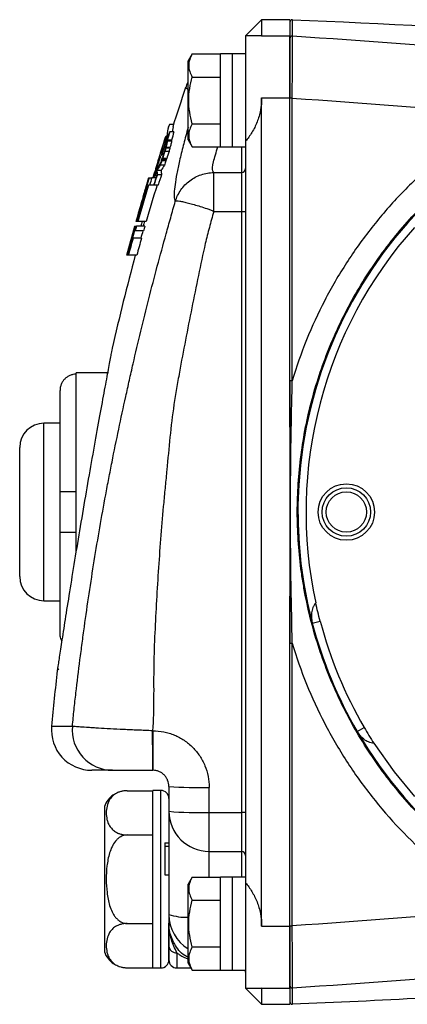
# Model space of a CAD drawing. Units: inches. Extents: x -12.2 to 39.4, y -8.8 to 21.7.
# Drawn here: x -12.2 to -10.3, y 3.1 to 8 of the extents above; entities that cross this region are included whole.
import ezdxf

# ---------------------------------------------------------------- set-up
doc = ezdxf.new("R2010")
doc.units = ezdxf.units.IN
doc.header["$MEASUREMENT"] = 0

msp = doc.modelspace()

# ---------------------------------------------------------------- linework, layer by layer
at = {"color": 7, "linetype": 'Continuous', "lineweight": 25}
for p, q in [((-11.0407, 7.953), (-11.1195, 7.8743)), ((-10.9029, 7.953), (-11.0407, 7.953)), ((-11.0407, 7.953), (-11.0407, 7.8735)), ((-10.9029, 7.953), (-10.9029, 7.8735)), ((-11.0428, 7.8743), (-11.1195, 7.8743)), ((-11.1195, 7.8743), (-11.1195, 7.3599)), ((-11.0428, 7.873), (-11.0407, 7.8735)), ((-11.0407, 7.8735), (-10.9029, 7.8735)), ((-10.9029, 7.5717), (-10.9029, 7.8735)), ((-11.3791, 7.7866), (-11.399, 7.7522)), ((-11.3791, 7.7866), (-11.2415, 7.7866)), ((-11.1825, 7.7867), (-11.2415, 7.7867)), ((-11.2415, 7.332), (-11.2415, 7.7867)), ((-11.1825, 7.332), (-11.1825, 7.7867)), ((-11.1195, 7.7857), (-11.1825, 7.7857)), ((-11.399, 7.3664), (-11.399, 7.7522)), ((-11.3791, 7.673), (-11.2415, 7.673)), ((-11.399, 7.6116), (-11.4121, 7.6217)), ((-11.0407, 3.5312), (-11.0407, 7.5717)), ((-11.0407, 7.5717), (-10.9029, 7.5717)), ((-10.9029, 5.9646), (-10.9029, 7.5717)), ((-10.8911, 6.1919), (-10.8911, 7.5702)), ((-11.3791, 7.4457), (-11.2415, 7.4457)), ((-11.4711, 7.4412), (-11.4913, 7.4412)), ((-11.4689, 7.4059), (-11.4895, 7.4059)), ((-11.4729, 7.4296), (-11.4775, 7.4059)), ((-11.5273, 7.2937), (-11.506, 7.3649)), ((-11.5146, 7.3493), (-11.515, 7.3493)), ((-11.5113, 7.3779), (-11.5117, 7.3779)), ((-11.5063, 7.3735), (-11.5032, 7.3888)), ((-11.5051, 7.3574), (-11.5055, 7.3574)), ((-11.5051, 7.3574), (-11.4995, 7.3737)), ((-11.4991, 7.3778), (-11.5026, 7.3778)), ((-11.4809, 7.3653), (-11.5015, 7.3653)), ((-11.4801, 7.3599), (-11.5008, 7.3599)), ((-11.4937, 7.3936), (-11.4978, 7.3936)), ((-11.399, 7.3664), (-11.3791, 7.332)), ((-11.1195, 7.3599), (-11.1195, 3.743)), ((-11.4929, 7.3098), (-11.5135, 7.3098)), ((-11.4884, 7.3257), (-11.509, 7.3257)), ((-11.4881, 7.3296), (-11.5088, 7.3296)), ((-11.3791, 7.332), (-11.2415, 7.332)), ((-11.2415, 7.332), (-11.1825, 7.332)), ((-11.1825, 7.3329), (-11.1195, 7.3329)), ((-11.1391, 7.3329), (-11.1391, 7.2071)), ((-11.5364, 7.2812), (-11.5368, 7.2812)), ((-11.5347, 7.2877), (-11.5351, 7.2877)), ((-11.5285, 7.2907), (-11.5289, 7.2907)), ((-11.5079, 7.2648), (-11.5285, 7.2648)), ((-11.5273, 7.2937), (-11.5277, 7.2937)), ((-11.5068, 7.2699), (-11.5274, 7.2699)), ((-11.504, 7.2759), (-11.5246, 7.2759)), ((-11.5581, 7.2256), (-11.5585, 7.2256)), ((-11.5316, 7.2176), (-11.5522, 7.2176)), ((-11.5148, 7.2435), (-11.5354, 7.2435)), ((-11.2744, 7.2071), (-11.1391, 7.2071)), ((-11.1391, 7.2071), (-11.1391, 7.0171)), ((-11.5895, 7.1817), (-11.59, 7.1817)), ((-11.5895, 7.1817), (-11.5769, 7.1817)), ((-11.5556, 7.1817), (-11.5769, 7.1817)), ((-11.5662, 7.1997), (-11.5715, 7.1817)), ((-11.5658, 7.1997), (-11.5662, 7.1997)), ((-11.5537, 7.1913), (-11.5649, 7.1913)), ((-11.5292, 7.1967), (-11.5498, 7.1967)), ((-11.6024, 7.1466), (-11.602, 7.1466)), ((-11.5976, 7.1466), (-11.6001, 7.1466)), ((-11.5876, 7.1466), (-11.5923, 7.1466)), ((-11.5465, 7.1466), (-11.5876, 7.1466)), ((-11.546, 7.1466), (-11.5666, 7.1466)), ((-11.6193, 7.0873), (-11.6197, 7.0873)), ((-11.6295, 7.0523), (-11.6299, 7.0523)), ((-11.2744, 7.0171), (-11.1391, 7.0171)), ((-11.1391, 7.0171), (-11.1391, 4.0858)), ((-11.653, 6.9693), (-11.6533, 6.9693)), ((-11.6514, 6.9693), (-11.653, 6.9693)), ((-11.6496, 6.9693), (-11.6514, 6.9693)), ((-11.6447, 6.9693), (-11.6496, 6.9693)), ((-11.6038, 6.9693), (-11.6447, 6.9693)), ((-11.665, 6.9225), (-11.6644, 6.9225)), ((-11.6581, 6.9225), (-11.6614, 6.9225)), ((-11.6592, 6.9459), (-11.6593, 6.9459)), ((-11.6592, 6.9459), (-11.6566, 6.9459)), ((-11.6173, 6.9225), (-11.6581, 6.9225)), ((-11.6563, 6.9459), (-11.6566, 6.9459)), ((-11.6563, 6.9459), (-11.6514, 6.9459)), ((-11.6106, 6.9459), (-11.6514, 6.9459)), ((-11.6744, 6.8866), (-11.675, 6.8866)), ((-11.6715, 6.8866), (-11.6682, 6.8866)), ((-11.6274, 6.8866), (-11.6682, 6.8866)), ((-11.6892, 6.8278), (-11.6865, 6.8278)), ((-11.6798, 6.8632), (-11.6814, 6.8632)), ((-11.6794, 6.8632), (-11.6798, 6.8632)), ((-11.6767, 6.8632), (-11.6794, 6.8632)), ((-11.6981, 6.8044), (-11.6983, 6.8044)), ((-11.698, 6.8044), (-11.6981, 6.8044)), ((-11.6974, 6.8044), (-11.698, 6.8044)), ((-11.6955, 6.8044), (-11.6974, 6.8044)), ((-11.6911, 6.8044), (-11.6955, 6.8044)), ((-11.6503, 6.8044), (-11.6911, 6.8044)), ((-11.7888, 6.2306), (-11.9462, 6.2306)), ((-11.9462, 6.2234), (-11.9462, 6.2306)), ((-11.9462, 5.6499), (-11.9462, 6.2234)), ((-12.025, 5.6499), (-12.025, 6.1437)), ((-12.025, 5.9845), (-12.1037, 5.9845)), ((-12.1037, 5.5514), (-12.1037, 5.9845)), ((-12.2218, 5.5514), (-12.2218, 5.8664)), ((-12.025, 5.453), (-12.025, 5.6499)), ((-11.9462, 5.453), (-11.9462, 5.6499)), ((-12.2218, 5.2365), (-12.2218, 5.5514)), ((-12.1037, 5.1184), (-12.1037, 5.5514)), ((-12.025, 4.9592), (-12.025, 5.453)), ((-11.9462, 5.3607), (-11.9462, 5.453)), ((-10.9029, 3.5312), (-10.9029, 5.141)), ((-12.1037, 5.1184), (-12.025, 5.1184)), ((-10.8911, 4.911), (-10.8954, 5.1147)), ((-10.7934, 5.0097), (-10.7553, 5.0197)), ((-10.8911, 3.5327), (-10.8911, 4.911)), ((-12.0313, 4.7842), (-12.0386, 4.7779)), ((-12.0661, 4.5064), (-11.9644, 4.5064)), ((-11.5722, 4.4844), (-11.5728, 4.4844)), ((-11.5722, 4.4844), (-11.5722, 4.2916)), ((-10.5743, 4.4809), (-10.5403, 4.5007)), ((-11.7694, 4.2916), (-11.8701, 4.2916)), ((-11.6975, 4.192), (-11.5722, 4.192)), ((-11.5328, 4.1932), (-11.5722, 4.1932)), ((-11.5722, 3.7601), (-11.5722, 4.1932)), ((-11.5328, 3.7601), (-11.5328, 4.1932)), ((-11.4935, 4.2129), (-11.4935, 4.0915)), ((-11.2966, 4.0858), (-11.2966, 4.2077)), ((-11.8084, 4.1144), (-11.8084, 3.4058)), ((-11.4935, 4.0915), (-11.4935, 3.588)), ((-11.2966, 4.0858), (-11.1391, 4.0858)), ((-11.2966, 3.8958), (-11.2966, 4.0858)), ((-11.1391, 4.0858), (-11.1391, 3.8958)), ((-11.6975, 3.976), (-11.5722, 3.976)), ((-11.5132, 3.9375), (-11.5132, 3.9207)), ((-11.5132, 3.9375), (-11.4935, 3.9375)), ((-11.5132, 3.9207), (-11.5132, 3.7815)), ((-11.5132, 3.9207), (-11.4935, 3.9207)), ((-11.2966, 3.8958), (-11.1391, 3.8958)), ((-11.2966, 3.7709), (-11.2966, 3.8958)), ((-11.1391, 3.8958), (-11.1391, 3.7699)), ((-11.5722, 3.327), (-11.5722, 3.7601)), ((-11.5328, 3.327), (-11.5328, 3.7601)), ((-11.5132, 3.7815), (-11.4935, 3.7815)), ((-11.3791, 3.7709), (-11.399, 3.7365)), ((-11.3791, 3.7709), (-11.2415, 3.7709)), ((-11.1825, 3.7709), (-11.2415, 3.7709)), ((-11.2415, 3.3162), (-11.2415, 3.7709)), ((-11.1825, 3.3162), (-11.1825, 3.7709)), ((-11.1195, 3.7699), (-11.1825, 3.7699)), ((-11.399, 3.3507), (-11.399, 3.7365)), ((-11.1195, 3.743), (-11.1195, 3.2286)), ((-11.3791, 3.6572), (-11.2415, 3.6572)), ((-11.4935, 3.588), (-11.4935, 3.5465)), ((-11.6975, 3.5442), (-11.5722, 3.5442)), ((-11.4935, 3.5428), (-11.4935, 3.3664)), ((-11.0407, 3.5312), (-10.9029, 3.5312)), ((-10.9029, 3.2294), (-10.9029, 3.5312)), ((-11.4935, 3.3664), (-11.4935, 3.4339)), ((-11.3791, 3.4299), (-11.2415, 3.4299)), ((-11.4541, 3.4013), (-11.4541, 3.327)), ((-11.6975, 3.3282), (-11.5722, 3.3282)), ((-11.5722, 3.327), (-11.5328, 3.327)), ((-11.4541, 3.327), (-11.3853, 3.327)), ((-11.399, 3.3507), (-11.3791, 3.3163)), ((-11.3791, 3.3163), (-11.2415, 3.3163)), ((-11.2415, 3.3162), (-11.1825, 3.3162)), ((-11.1825, 3.3172), (-11.1195, 3.3172)), ((-11.1195, 3.2286), (-11.0437, 3.2286)), ((-11.1195, 3.2286), (-11.0407, 3.1499)), ((-11.0407, 3.2294), (-11.0437, 3.2308)), ((-11.0407, 3.2294), (-10.9029, 3.2294)), ((-11.0407, 3.2294), (-11.0407, 3.1499)), ((-10.9029, 3.2294), (-10.9029, 3.1499)), ((-11.0407, 3.1499), (-10.9029, 3.1499))]:
    msp.add_line(p, q, dxfattribs=at)
at = {"color": 7, "linetype": 'Continuous', "lineweight": 25, "flags": 128}
msp.add_lwpolyline([(-10.4927, 4.423), (-10.3946, 4.2832), (-10.2951, 4.1629)], dxfattribs=at)
at = {"color": 7, "linetype": 'Continuous', "lineweight": 25}
for radius in [0.1378, 0.1181, 0.0984]:
    msp.add_circle((-10.6273, 5.5514), radius, dxfattribs=at)
for centre, radius, start, end in [((-10.8911, 7.9408), 0.0118, 87.8079, 180), ((-10.8911, 7.8609), 0.0118, 86.1267, 179.9196), ((-8.7376, 5.5514), 2.126, 30.2364, 194.7636), ((1.6562, 3.2521), 13.7795, 161.51173, 162.3492), ((-10.8941, 7.4945), 0.0758, 87.7705, 96.716), ((1.6562, 3.2521), 13.7992, 162.37518, 162.42486), ((1.6562, 3.2521), 13.7988, 162.57199, 163.41292), ((-11.1391, 7.2267), 0.0196, 269.8285, 359.8275), ((1.6562, 3.2521), 13.8189, 163.47927, 164.29245), ((-11.1342, 7.1899), 0.1729, 268.3701, 274.9004), ((1.6562, 3.2521), 13.7795, 164.34989, 164.4509), ((-8.7376, 5.5514), 2.0866, 138.2831, 192.2627), ((1.6562, 3.2521), 13.8189, 164.7083, 164.92385), ((1.6562, 3.2521), 13.7795, 165.06066, 167.00572), ((-10.8941, 5.9542), 0.2377, 89.2884, 92.1356), ((-8.7376, 5.5514), 2.126, 210.2364, 14.7636), ((-12.1037, 5.8664), 0.1181, 90, 180), ((-12.1037, 5.2365), 0.1181, 180, 270), ((-8.7376, 5.5514), 2.126, 194.7636, 210.2364), ((-8.7376, 5.5514), 2.0866, 194.7636, 210.2364), ((-10.8941, 5.1487), 0.2377, 267.8644, 270.7116), ((1.6562, 3.2521), 13.7795, 173.64237, 174.77739), ((-11.8701, 4.4885), 0.1969, 174.7774, 270), ((-11.7688, 4.4881), 0.1964, 174.6488, 269.833), ((-11.5328, 4.1538), 0.0394, 0, 90), ((-11.3458, 6.0918), 1.8847, 265.5061, 271.4952), ((-11.6975, 4.0739), 0.1181, 124.1594, 159.9129), ((-11.3458, 5.8139), 1.7288, 265.0996, 271.6299), ((-11.2972, 4.092), 0.1963, 180.1725, 270.1715), ((-11.1342, 3.913), 0.1729, 85.0996, 91.6299), ((-11.1391, 3.8762), 0.0196, 0.1725, 90.1715), ((-11.4076, 3.8505), 0.2761, 251.8754, 271.7817), ((-11.2969, 3.5881), 0.1965, 180.0179, 238.7205), ((-10.8941, 3.6084), 0.0758, 263.284, 272.2295), ((-11.4572, 3.4376), 0.0365, 185.8573, 274.8508), ((-11.6975, 3.4463), 0.1181, 200.0871, 236.8118), ((-11.5328, 3.3664), 0.0394, 270, 0), ((-11.4541, 3.3664), 0.0394, 180, 270), ((-11.6975, 3.4463), 0.1181, 250.4237, 270), ((-11.1391, 3.3074), 0.0197, 0, 30), ((-10.8911, 3.242), 0.0118, 180.0804, 273.8733), ((-10.8911, 3.1621), 0.0118, 180, 272.1921)]:
    msp.add_arc(centre, radius, start, end, dxfattribs=at)
for points, knots in [([(-10.8903, 7.8727), (-10.8904, 7.8993), (-10.8905, 7.9193), (-10.8906, 7.9459), (-10.8907, 7.9526), (-10.8907, 7.9526)], [0, 0, 0, 0, 0.5, 0.5, 1, 1, 1, 1]), ([(-10.8907, 7.9526), (-10.0008, 7.9185), (-9.1134, 7.8543), (-7.7859, 7.713), (-7.3439, 7.6583), (-6.4623, 7.5341), (-6.0227, 7.4645), (-5.5842, 7.3875)], [0, 0, 0, 0, 0.5, 0.5, 0.75, 0.75, 1, 1, 1, 1]), ([(-10.9029, 7.8609), (-10.9029, 7.8596), (-10.9029, 7.8565), (-10.9029, 7.8472), (-10.9029, 7.8409), (-10.9029, 7.8253), (-10.9029, 7.8158), (-10.9029, 7.7943), (-10.9029, 7.7823), (-10.9029, 7.7624), (-10.9029, 7.7554), (-10.9029, 7.7409), (-10.9029, 7.7335), (-10.9029, 7.7105), (-10.9029, 7.6943), (-10.9029, 7.6687), (-10.9029, 7.6599), (-10.9029, 7.6424), (-10.9029, 7.6335), (-10.9029, 7.6066), (-10.9029, 7.5883), (-10.9029, 7.5697)], [0, 0, 0, 0, 0.125, 0.125, 0.25, 0.25, 0.375, 0.375, 0.5, 0.5, 0.5625, 0.5625, 0.625, 0.625, 0.75, 0.75, 0.8125, 0.8125, 0.875, 0.875, 1, 1, 1, 1]), ([(-10.8911, 7.5702), (-10.8911, 7.5895), (-10.891, 7.6085), (-10.8909, 7.6364), (-10.8909, 7.6456), (-10.8909, 7.6639), (-10.8909, 7.673), (-10.8908, 7.6996), (-10.8907, 7.7164), (-10.8907, 7.7403), (-10.8907, 7.748), (-10.8906, 7.763), (-10.8906, 7.7703), (-10.8906, 7.791), (-10.8905, 7.8035), (-10.8905, 7.8258), (-10.8904, 7.8356), (-10.8904, 7.8519), (-10.8904, 7.8584), (-10.8903, 7.8681), (-10.8903, 7.8713), (-10.8903, 7.8727)], [0, 0, 0, 0, 0.125, 0.125, 0.1875, 0.1875, 0.25, 0.25, 0.375, 0.375, 0.4375, 0.4375, 0.5, 0.5, 0.625, 0.625, 0.75, 0.75, 0.875, 0.875, 1, 1, 1, 1]), ([(-11.3791, 7.7866), (-11.3898, 7.7681), (-11.3967, 7.7492), (-11.3967, 7.7251), (-11.3963, 7.7202), (-11.3947, 7.7106), (-11.3935, 7.7058), (-11.3889, 7.6916), (-11.3845, 7.6823), (-11.3791, 7.673)], [0, 0, 0, 0, 0.5, 0.5, 0.625, 0.625, 0.75, 0.75, 1, 1, 1, 1]), ([(-11.399, 7.6511), (-11.3998, 7.6499), (-11.406, 7.641), (-11.4087, 7.6305), (-11.411, 7.6213)], [0, 0, 0, 0, 0.1378073, 1, 1, 1, 1]), ([(-11.3791, 7.4457), (-11.3845, 7.4642), (-11.3889, 7.4831), (-11.3951, 7.521), (-11.3967, 7.5401), (-11.3967, 7.5786), (-11.395, 7.5981), (-11.3889, 7.636), (-11.3844, 7.6546), (-11.3791, 7.673)], [0, 0, 0, 0, 0.25, 0.25, 0.5, 0.5, 0.75, 0.75, 1, 1, 1, 1]), ([(-11.0407, 7.5717), (-11.0407, 7.5511), (-11.0427, 7.5309), (-11.0484, 7.5013), (-11.0508, 7.4915), (-11.0564, 7.4723), (-11.0595, 7.4631), (-11.0666, 7.4451), (-11.0704, 7.4364), (-11.0788, 7.4194), (-11.0834, 7.4112), (-11.0977, 7.3876), (-11.1081, 7.3732), (-11.1195, 7.3599)], [0, 0, 0, 0, 0.25, 0.25, 0.375, 0.375, 0.5, 0.5, 0.625, 0.625, 0.75, 0.75, 1, 1, 1, 1]), ([(-11.3791, 7.4457), (-11.3898, 7.4271), (-11.3967, 7.4083), (-11.3967, 7.3841), (-11.3963, 7.3793), (-11.3947, 7.3697), (-11.3935, 7.3649), (-11.3889, 7.3507), (-11.3845, 7.3413), (-11.3791, 7.332)], [0, 0, 0, 0, 0.5, 0.5, 0.625, 0.625, 0.75, 0.75, 1, 1, 1, 1]), ([(-9.8654, 7.4916), (-9.9887, 7.4202), (-10.104, 7.3379), (-10.2382, 7.2215), (-10.2646, 7.1975), (-10.3159, 7.1485), (-10.3409, 7.1235), (-10.414, 7.0469), (-10.46, 6.9937), (-10.547, 6.8834), (-10.5878, 6.8263), (-10.6452, 6.7374), (-10.6637, 6.7073), (-10.6993, 6.646), (-10.7165, 6.6147), (-10.7983, 6.4571), (-10.8509, 6.3266), (-10.8911, 6.1919)], [0, 0, 0, 0, 0.25, 0.25, 0.3125, 0.3125, 0.375, 0.375, 0.5, 0.5, 0.625, 0.625, 0.6875, 0.6875, 0.75, 0.75, 1, 1, 1, 1]), ([(-11.399, 7.4273), (-11.4, 7.424), (-11.4096, 7.3926), (-11.4238, 7.3375), (-11.4419, 7.2644), (-11.4553, 7.2002), (-11.4643, 7.1466), (-11.4683, 7.1047), (-11.4677, 7.0774), (-11.464, 7.0694), (-11.4623, 7.0659)], [0, 0, 0, 0, 0.017251, 0.161423, 0.309335, 0.450431, 0.595425, 0.738278, 0.885421, 1, 1, 1, 1]), ([(-11.5008, 7.3599), (-11.5006, 7.3597), (-11.5008, 7.3588), (-11.5015, 7.3555), (-11.502, 7.3533), (-11.5042, 7.3449), (-11.5064, 7.3375), (-11.5088, 7.3296)], [0, 0, 0, 0, 0.25, 0.25, 0.5, 0.5, 1, 1, 1, 1]), ([(-11.4801, 7.3599), (-11.48, 7.3597), (-11.4801, 7.3588), (-11.4808, 7.3555), (-11.4814, 7.3533), (-11.4836, 7.3449), (-11.4857, 7.3375), (-11.4881, 7.3296)], [0, 0, 0, 0, 0.25, 0.25, 0.5, 0.5, 1, 1, 1, 1]), ([(-9.8062, 3.709), (-9.887, 3.7559), (-9.9643, 3.8079), (-10.0749, 3.8933), (-10.1109, 3.923), (-10.181, 3.9848), (-10.2148, 4.0167), (-10.3127, 4.1153), (-10.3733, 4.1848), (-10.4852, 4.3314), (-10.5366, 4.4085), (-10.6065, 4.53), (-10.6283, 4.5712), (-10.6692, 4.6544), (-10.6882, 4.6965), (-10.7409, 4.8245), (-10.7705, 4.9119), (-10.8063, 5.046), (-10.8168, 5.0912), (-10.8304, 5.1598), (-10.8346, 5.1829), (-10.8422, 5.2289), (-10.8456, 5.2519), (-10.8606, 5.367), (-10.8666, 5.4591), (-10.8666, 5.6436), (-10.8606, 5.7358), (-10.8425, 5.8744), (-10.8349, 5.9206), (-10.8168, 6.0118), (-10.8063, 6.0569), (-10.7705, 6.1908), (-10.741, 6.2782), (-10.6882, 6.4063), (-10.6692, 6.4485), (-10.6282, 6.532), (-10.6062, 6.5734), (-10.5366, 6.6944), (-10.4853, 6.7714), (-10.3734, 6.9179), (-10.3128, 6.9875), (-10.231, 7.0699), (-10.2143, 7.0861), (-10.1804, 7.1181), (-10.1631, 7.1338), (-10.1106, 7.1802), (-10.0747, 7.2098), (-9.9642, 7.295), (-9.887, 7.347), (-9.8062, 7.3939)], [0, 0, 0, 0, 0.0625, 0.0625, 0.09375, 0.09375, 0.125, 0.125, 0.1875, 0.1875, 0.25, 0.25, 0.28125, 0.28125, 0.3125, 0.3125, 0.375, 0.375, 0.40625, 0.40625, 0.421875, 0.421875, 0.4375, 0.4375, 0.5, 0.5, 0.5625, 0.5625, 0.59375, 0.59375, 0.625, 0.625, 0.6875, 0.6875, 0.71875, 0.71875, 0.75, 0.75, 0.8125, 0.8125, 0.875, 0.875, 0.890625, 0.890625, 0.90625, 0.90625, 0.9375, 0.9375, 1, 1, 1, 1]), ([(-11.509, 7.3257), (-11.509, 7.3251), (-11.5096, 7.3227), (-11.5114, 7.3166), (-11.5125, 7.3129), (-11.5135, 7.3098)], [0, 0, 0, 0, 0.5, 0.5, 1, 1, 1, 1]), ([(-11.5122, 7.3201), (-11.5111, 7.3234), (-11.5101, 7.3268), (-11.5081, 7.3333), (-11.5072, 7.3364), (-11.5057, 7.3419), (-11.5051, 7.3442), (-11.5044, 7.3474), (-11.5042, 7.3484), (-11.5043, 7.3486)], [0, 0, 0, 0, 0.25, 0.25, 0.5, 0.5, 0.75, 0.75, 1, 1, 1, 1]), ([(-11.4884, 7.3257), (-11.4884, 7.3251), (-11.489, 7.3227), (-11.4908, 7.3166), (-11.4919, 7.3129), (-11.4929, 7.3098)], [0, 0, 0, 0, 0.5, 0.5, 1, 1, 1, 1]), ([(-11.2744, 7.2071), (-11.276, 7.2094), (-11.2816, 7.2172), (-11.2795, 7.2534), (-11.2626, 7.306), (-11.2542, 7.332)], [0, 0, 0, 0, 0.167199, 0.587669, 1, 1, 1, 1]), ([(-11.4622, 7.0663), (-11.4561, 7.0864), (-11.4468, 7.1055), (-11.4229, 7.1397), (-11.408, 7.155), (-11.383, 7.1737), (-11.3743, 7.1793), (-11.3558, 7.1891), (-11.346, 7.1933), (-11.3261, 7.2), (-11.316, 7.2026), (-11.2954, 7.2061), (-11.2849, 7.207), (-11.2744, 7.2071)], [0, 0, 0, 0, 0.25, 0.25, 0.5, 0.5, 0.625, 0.625, 0.75, 0.75, 0.875, 0.875, 1, 1, 1, 1]), ([(-11.2748, 7.0175), (-11.2748, 7.0411), (-11.2747, 7.0645), (-11.2747, 7.0971), (-11.2747, 7.1075), (-11.2747, 7.1272), (-11.2747, 7.1366), (-11.2746, 7.1537), (-11.2746, 7.1615), (-11.2746, 7.1755), (-11.2745, 7.1818), (-11.2745, 7.1977), (-11.2744, 7.2045), (-11.2744, 7.2071)], [0, 0, 0, 0, 0.25, 0.25, 0.375, 0.375, 0.5, 0.5, 0.625, 0.625, 0.75, 0.75, 1, 1, 1, 1]), ([(-11.9644, 4.5064), (-11.9632, 4.5199), (-11.9618, 4.5335), (-11.9591, 4.5605), (-11.9577, 4.574), (-11.9534, 4.6146), (-11.9504, 4.6416), (-11.941, 4.7225), (-11.9344, 4.7764), (-11.924, 4.8572), (-11.9204, 4.8841), (-11.9133, 4.9379), (-11.9097, 4.9648), (-11.8985, 5.0455), (-11.8753, 5.2067), (-11.8406, 5.4211), (-11.807, 5.6083), (-11.7918, 5.6884), (-11.7816, 5.7417), (-11.7764, 5.7684), (-11.75, 5.9017), (-11.7273, 6.0082), (-11.6981, 6.141), (-11.6922, 6.1676), (-11.6803, 6.2207), (-11.6743, 6.2473), (-11.656, 6.3269), (-11.6436, 6.3799), (-11.618, 6.4858), (-11.6049, 6.5387), (-11.578, 6.6444), (-11.5642, 6.6973), (-11.5359, 6.8028), (-11.5215, 6.8555), (-11.4995, 6.9345), (-11.4921, 6.9608), (-11.4773, 7.0134), (-11.4699, 7.0397), (-11.4623, 7.0659)], [0, 0, 0, 0, 0.015625, 0.015625, 0.03125, 0.03125, 0.0625, 0.0625, 0.125, 0.125, 0.15625, 0.15625, 0.1875, 0.1875, 0.25, 0.375, 0.4375, 0.46875, 0.46875, 0.5, 0.5, 0.625, 0.625, 0.65625, 0.65625, 0.6875, 0.6875, 0.75, 0.75, 0.8125, 0.8125, 0.875, 0.875, 0.9375, 0.9375, 0.96875, 0.96875, 1, 1, 1, 1]), ([(-11.4622, 7.0663), (-11.462, 7.0667), (-11.4619, 7.0669), (-11.4616, 7.0673), (-11.4614, 7.0674), (-11.461, 7.0678), (-11.4607, 7.068), (-11.4599, 7.0685), (-11.4593, 7.0687), (-11.4573, 7.0692), (-11.4557, 7.0694), (-11.4504, 7.0694), (-11.4459, 7.0689), (-11.435, 7.0671), (-11.4288, 7.0659), (-11.4147, 7.0627), (-11.4067, 7.0608), (-11.3896, 7.0563), (-11.3804, 7.0538), (-11.361, 7.0482), (-11.3506, 7.0452), (-11.3295, 7.0386), (-11.3186, 7.0351), (-11.3021, 7.0294), (-11.2965, 7.0274), (-11.2881, 7.0242), (-11.2854, 7.0231), (-11.2812, 7.0213), (-11.2799, 7.0207), (-11.2779, 7.0196), (-11.2772, 7.0193), (-11.2759, 7.0185), (-11.2752, 7.0181), (-11.2748, 7.0175)], [0, 0, 0, 0, 0.007813, 0.007813, 0.015625, 0.015625, 0.03125, 0.03125, 0.0625, 0.0625, 0.125, 0.125, 0.25, 0.25, 0.375, 0.375, 0.5, 0.5, 0.625, 0.625, 0.75, 0.75, 0.875, 0.875, 0.9375, 0.9375, 0.96875, 0.96875, 0.984375, 0.984375, 0.992188, 0.992188, 1, 1, 1, 1]), ([(-11.2744, 7.0171), (-11.2818, 6.9913), (-11.2891, 6.9655), (-11.303, 6.9138), (-11.3095, 6.8878), (-11.3279, 6.8096), (-11.339, 6.7571), (-11.3603, 6.6522), (-11.3708, 6.5997), (-11.392, 6.4949), (-11.4025, 6.4426), (-11.4227, 6.3378), (-11.4325, 6.2853), (-11.4469, 6.2067), (-11.4516, 6.1804), (-11.4606, 6.1279), (-11.465, 6.1016), (-11.4843, 5.9697), (-11.4935, 5.8631), (-11.5062, 5.7304), (-11.5089, 5.7039), (-11.514, 5.6509), (-11.5215, 5.5714), (-11.5373, 5.3859), (-11.5517, 5.1739), (-11.5597, 5.0148), (-11.5644, 4.9088), (-11.5668, 4.8558), (-11.5681, 4.7495), (-11.5676, 4.6963), (-11.5681, 4.5901), (-11.569, 4.5371), (-11.5728, 4.4844)], [0, 0, 0, 0, 0.03125, 0.03125, 0.0625, 0.0625, 0.125, 0.125, 0.1875, 0.1875, 0.25, 0.25, 0.3125, 0.3125, 0.34375, 0.34375, 0.375, 0.375, 0.5, 0.5, 0.53125, 0.53125, 0.5625, 0.625, 0.75, 0.8125, 0.8125, 0.875, 0.875, 0.9375, 0.9375, 1, 1, 1, 1]), ([(-11.7704, 6.3504), (-11.7705, 6.3503), (-11.7724, 6.3402), (-11.7791, 6.305), (-11.7831, 6.2835), (-11.7933, 6.2293), (-11.7993, 6.1973), (-11.813, 6.1236), (-11.8207, 6.0816), (-11.837, 5.9919), (-11.8458, 5.9435), (-11.8642, 5.8402), (-11.8736, 5.787), (-11.8927, 5.6778), (-11.9025, 5.6208), (-11.9216, 5.5086), (-11.931, 5.4531), (-11.9494, 5.3423), (-11.9582, 5.2884), (-11.9747, 5.1866), (-11.9826, 5.1376), (-11.9971, 5.0465), (-12.0035, 5.0055), (-12.0151, 4.9314), (-12.0201, 4.8986), (-12.0283, 4.8451), (-12.0316, 4.8234), (-12.0364, 4.7921), (-12.0378, 4.7827), (-12.0385, 4.7784), (-12.0386, 4.7779), (-12.0386, 4.7779)], [0.00723279, 0.00723279, 0.00723279, 0.00723279, 0.01271044, 0.01271044, 0.01701222, 0.01701222, 0.02131399, 0.02131399, 0.02561577, 0.02561577, 0.02991755, 0.02991755, 0.03421933, 0.03421933, 0.0385211, 0.0385211, 0.04282288, 0.04282288, 0.04712466, 0.04712466, 0.05142643, 0.05142643, 0.05572821, 0.05572821, 0.06002999, 0.06002999, 0.06433177, 0.06433177, 0.06863354, 0.06863354, 0.06980586, 0.06980586, 0.06980586, 0.06980586]), ([(-11.9462, 6.2234), (-11.9514, 6.2234), (-11.9566, 6.2229), (-11.9668, 6.2208), (-11.9717, 6.2193), (-11.9813, 6.2153), (-11.9859, 6.2128), (-11.9944, 6.207), (-11.9984, 6.2036), (-12.0058, 6.1962), (-12.009, 6.1921), (-12.0147, 6.1835), (-12.0171, 6.1788), (-12.021, 6.1692), (-12.0225, 6.1643), (-12.0245, 6.1541), (-12.025, 6.1489), (-12.025, 6.1437)], [0, 0, 0, 0, 0.125, 0.125, 0.25, 0.25, 0.375, 0.375, 0.5, 0.5, 0.625, 0.625, 0.75, 0.75, 0.875, 0.875, 1, 1, 1, 1]), ([(-10.9029, 6.1918), (-10.9029, 6.1383), (-10.9029, 6.085), (-10.9029, 5.9785), (-10.9029, 5.9254), (-10.9029, 5.819), (-10.9029, 5.7659), (-10.9029, 5.6594), (-10.9029, 5.6061), (-10.9029, 5.4993), (-10.9029, 5.4458), (-10.9029, 5.3388), (-10.9029, 5.2854), (-10.9029, 5.1786), (-10.9029, 5.1253), (-10.9029, 5.0184), (-10.9029, 4.9649), (-10.9029, 4.9111)], [0, 0, 0, 0, 0.125, 0.125, 0.25, 0.25, 0.375, 0.375, 0.5, 0.5, 0.625, 0.625, 0.75, 0.75, 0.875, 0.875, 1, 1, 1, 1]), ([(-10.8953, 5.9898), (-10.8943, 6.0454), (-10.8931, 6.1127), (-10.8914, 6.1802), (-10.8911, 6.1919)], [0, 0, 0, 0, 0.826267, 1, 1, 1, 1]), ([(-10.8954, 5.1147), (-10.8957, 5.1323), (-10.898, 5.2356), (-10.8996, 5.4226), (-10.8997, 5.6791), (-10.8979, 5.8669), (-10.8957, 5.9709), (-10.8953, 5.9898)], [0, 0, 0, 0, 0.060465, 0.35402, 0.643525, 0.935283, 1, 1, 1, 1]), ([(-11.9462, 5.6499), (-11.9514, 5.6499), (-11.9566, 5.6499), (-11.9668, 5.6499), (-11.9717, 5.6499), (-11.9813, 5.6499), (-11.9859, 5.6499), (-11.9944, 5.6499), (-11.9984, 5.6499), (-12.0058, 5.6499), (-12.009, 5.6499), (-12.0147, 5.6499), (-12.0171, 5.6499), (-12.021, 5.6499), (-12.0225, 5.6499), (-12.0245, 5.6499), (-12.025, 5.6499), (-12.025, 5.6499)], [0, 0, 0, 0, 0.125, 0.125, 0.25, 0.25, 0.375, 0.375, 0.5, 0.5, 0.625, 0.625, 0.75, 0.75, 0.875, 0.875, 1, 1, 1, 1]), ([(-12.025, 5.453), (-12.025, 5.453), (-12.0245, 5.453), (-12.0225, 5.453), (-12.021, 5.453), (-12.0152, 5.453), (-12.0093, 5.453), (-11.9985, 5.453), (-11.9945, 5.453), (-11.9859, 5.453), (-11.9813, 5.453), (-11.9718, 5.453), (-11.9667, 5.453), (-11.9566, 5.453), (-11.9514, 5.453), (-11.9462, 5.453)], [0, 0, 0, 0, 0.125, 0.125, 0.25, 0.25, 0.5, 0.5, 0.625, 0.625, 0.75, 0.75, 0.875, 0.875, 1, 1, 1, 1]), ([(-10.7766, 5.1083), (-10.7798, 5.1048), (-10.7825, 5.1011), (-10.7873, 5.0932), (-10.7892, 5.0891), (-10.7941, 5.0766), (-10.7961, 5.068), (-10.7991, 5.0427), (-10.7976, 5.0257), (-10.7934, 5.0097)], [0, 0, 0, 0, 0.125, 0.125, 0.25, 0.25, 0.5, 0.5, 1, 1, 1, 1]), ([(-12.0163, 4.9235), (-12.0195, 4.9311), (-12.0244, 4.9425), (-12.0248, 4.9549), (-12.025, 4.9592)], [0, 0, 0, 0, 0.656564, 1, 1, 1, 1]), ([(-10.8911, 4.911), (-10.8509, 4.7761), (-10.7983, 4.6458), (-10.7167, 4.4886), (-10.6996, 4.4574), (-10.6639, 4.3959), (-10.6454, 4.3657), (-10.5878, 4.2766), (-10.5469, 4.2194), (-10.4164, 4.0539), (-10.3194, 3.9518), (-10.1041, 3.7651), (-9.9887, 3.6827), (-9.8654, 3.6113)], [0, 0, 0, 0, 0.25, 0.25, 0.3125, 0.3125, 0.375, 0.375, 0.5, 0.5, 0.75, 0.75, 1, 1, 1, 1]), ([(-11.5728, 4.4844), (-11.5971, 4.4852), (-11.6215, 4.4862), (-11.6689, 4.4882), (-11.692, 4.4893), (-11.7368, 4.4914), (-11.7588, 4.4925), (-11.7998, 4.4947), (-11.819, 4.4958), (-11.8458, 4.4973), (-11.8544, 4.4979), (-11.8708, 4.4989), (-11.8786, 4.4993), (-11.9004, 4.5008), (-11.9132, 4.5016), (-11.9296, 4.5029), (-11.9345, 4.5033), (-11.9434, 4.504), (-11.9473, 4.5043), (-11.9574, 4.5053), (-11.962, 4.5059), (-11.9644, 4.5064)], [0, 0, 0, 0, 0.125, 0.125, 0.25, 0.25, 0.375, 0.375, 0.5, 0.5, 0.5625, 0.5625, 0.625, 0.625, 0.75, 0.75, 0.8125, 0.8125, 0.875, 0.875, 1, 1, 1, 1]), ([(-11.5722, 4.2916), (-11.5723, 4.2916), (-11.5723, 4.2966), (-11.5724, 4.3158), (-11.5725, 4.33), (-11.5726, 4.3656), (-11.5726, 4.387), (-11.5727, 4.4336), (-11.5727, 4.4589), (-11.5728, 4.4844)], [0, 0, 0, 0, 0.25, 0.25, 0.5, 0.5, 0.75, 0.75, 1, 1, 1, 1]), ([(-11.5722, 4.4844), (-11.554, 4.4844), (-11.536, 4.4826), (-11.5096, 4.4773), (-11.5008, 4.4751), (-11.4835, 4.4698), (-11.4749, 4.4667), (-11.4498, 4.4563), (-11.434, 4.4477), (-11.4041, 4.4277), (-11.3899, 4.416), (-11.3645, 4.3904), (-11.3531, 4.3765), (-11.3381, 4.3539), (-11.3334, 4.346), (-11.3249, 4.3301), (-11.321, 4.3219), (-11.3108, 4.297), (-11.3055, 4.2797), (-11.2984, 4.244), (-11.2966, 4.2259), (-11.2966, 4.2077)], [0, 0, 0, 0, 0.125, 0.125, 0.1875, 0.1875, 0.25, 0.25, 0.375, 0.375, 0.5, 0.5, 0.625, 0.625, 0.6875, 0.6875, 0.75, 0.75, 0.875, 0.875, 1, 1, 1, 1]), ([(-10.4927, 4.423), (-10.4975, 4.4232), (-10.502, 4.4239), (-10.511, 4.4261), (-10.5153, 4.4277), (-10.5275, 4.433), (-10.535, 4.4377), (-10.5551, 4.4535), (-10.566, 4.4665), (-10.5743, 4.4809)], [0, 0, 0, 0, 0.125, 0.125, 0.25, 0.25, 0.5, 0.5, 1, 1, 1, 1]), ([(-11.7694, 4.2916), (-11.7682, 4.2916), (-11.7658, 4.2916), (-11.759, 4.2916), (-11.7545, 4.2916), (-11.7435, 4.2916), (-11.737, 4.2916), (-11.7223, 4.2916), (-11.714, 4.2916), (-11.696, 4.2916), (-11.6863, 4.2916), (-11.6657, 4.2916), (-11.6546, 4.2916), (-11.6321, 4.2916), (-11.6205, 4.2916), (-11.5967, 4.2916), (-11.5844, 4.2916), (-11.5722, 4.2916)], [0, 0, 0, 0, 0.125, 0.125, 0.25, 0.25, 0.375, 0.375, 0.5, 0.5, 0.625, 0.625, 0.75, 0.75, 0.875, 0.875, 1, 1, 1, 1]), ([(-11.4935, 4.2129), (-11.4935, 4.2232), (-11.4956, 4.2335), (-11.5014, 4.2477), (-11.5039, 4.2523), (-11.5096, 4.2609), (-11.5129, 4.2649), (-11.5201, 4.2721), (-11.5242, 4.2755), (-11.5327, 4.2812), (-11.5373, 4.2836), (-11.5468, 4.2876), (-11.5518, 4.2891), (-11.5619, 4.2911), (-11.567, 4.2916), (-11.5722, 4.2916)], [0, 0, 0, 0, 0.25, 0.25, 0.375, 0.375, 0.5, 0.5, 0.625, 0.625, 0.75, 0.75, 0.875, 0.875, 1, 1, 1, 1]), ([(-11.6975, 4.192), (-11.703, 4.192), (-11.7084, 4.1916), (-11.719, 4.1901), (-11.7241, 4.189), (-11.7336, 4.1863), (-11.7381, 4.1847), (-11.7463, 4.1811), (-11.75, 4.1792), (-11.757, 4.175), (-11.7602, 4.1727), (-11.766, 4.1681), (-11.7686, 4.1658), (-11.7757, 4.1585), (-11.7796, 4.1534), (-11.7893, 4.1378), (-11.7931, 4.1271), (-11.798, 4.1057), (-11.7991, 4.0948), (-11.7991, 4.0732), (-11.798, 4.0624), (-11.7944, 4.0464), (-11.7928, 4.041), (-11.7887, 4.0304), (-11.7861, 4.0251), (-11.7796, 4.0147), (-11.7757, 4.0095), (-11.7661, 3.9998), (-11.7605, 3.9952), (-11.75, 3.9888), (-11.7462, 3.9869), (-11.738, 3.9833), (-11.7335, 3.9817), (-11.724, 3.979), (-11.719, 3.9779), (-11.7085, 3.9764), (-11.703, 3.976), (-11.6975, 3.976)], [0, 0, 0, 0, 0.03125, 0.03125, 0.0625, 0.0625, 0.09375, 0.09375, 0.125, 0.125, 0.15625, 0.15625, 0.1875, 0.1875, 0.25, 0.25, 0.375, 0.375, 0.5, 0.5, 0.625, 0.625, 0.6875, 0.6875, 0.75, 0.75, 0.8125, 0.8125, 0.875, 0.875, 0.90625, 0.90625, 0.9375, 0.9375, 0.96875, 0.96875, 1, 1, 1, 1]), ([(-11.6975, 3.976), (-11.7085, 3.976), (-11.7193, 3.9729), (-11.7336, 3.9647), (-11.7381, 3.9615), (-11.7463, 3.9543), (-11.7501, 3.9504), (-11.7605, 3.9377), (-11.7662, 3.9284), (-11.7758, 3.9089), (-11.7797, 3.8986), (-11.7893, 3.8674), (-11.7932, 3.8462), (-11.7981, 3.803), (-11.7991, 3.7811), (-11.7991, 3.7378), (-11.798, 3.7163), (-11.7943, 3.6842), (-11.7927, 3.6736), (-11.7886, 3.6525), (-11.786, 3.6419), (-11.7795, 3.6211), (-11.7757, 3.6111), (-11.7685, 3.5966), (-11.7659, 3.5918), (-11.7602, 3.5827), (-11.757, 3.5782), (-11.75, 3.5698), (-11.7462, 3.5658), (-11.738, 3.5586), (-11.7335, 3.5554), (-11.724, 3.55), (-11.719, 3.5479), (-11.7084, 3.5449), (-11.703, 3.5442), (-11.6975, 3.5442)], [0, 0, 0, 0, 0.0625, 0.0625, 0.09375, 0.09375, 0.125, 0.125, 0.1875, 0.1875, 0.25, 0.25, 0.375, 0.375, 0.5, 0.5, 0.625, 0.625, 0.6875, 0.6875, 0.75, 0.75, 0.8125, 0.8125, 0.84375, 0.84375, 0.875, 0.875, 0.90625, 0.90625, 0.9375, 0.9375, 0.96875, 0.96875, 1, 1, 1, 1]), ([(-11.3791, 3.7709), (-11.3898, 3.7523), (-11.3967, 3.7335), (-11.3967, 3.7093), (-11.3963, 3.7045), (-11.3947, 3.6949), (-11.3935, 3.6901), (-11.3889, 3.6759), (-11.3845, 3.6665), (-11.3791, 3.6572)], [0, 0, 0, 0, 0.5, 0.5, 0.625, 0.625, 0.75, 0.75, 1, 1, 1, 1]), ([(-11.1195, 3.743), (-11.1082, 3.7297), (-11.0977, 3.7154), (-11.0835, 3.692), (-11.079, 3.6838), (-11.0706, 3.6669), (-11.0667, 3.6581), (-11.0561, 3.631), (-11.0505, 3.6121), (-11.0427, 3.5722), (-11.0407, 3.5518), (-11.0407, 3.5312)], [0, 0, 0, 0, 0.25, 0.25, 0.375, 0.375, 0.5, 0.5, 0.75, 0.75, 1, 1, 1, 1]), ([(-11.3791, 3.4299), (-11.3845, 3.4484), (-11.3889, 3.4674), (-11.3951, 3.5053), (-11.3967, 3.5244), (-11.3967, 3.5628), (-11.395, 3.5823), (-11.3889, 3.6202), (-11.3844, 3.6388), (-11.3791, 3.6572)], [0, 0, 0, 0, 0.25, 0.25, 0.5, 0.5, 0.75, 0.75, 1, 1, 1, 1]), ([(-11.6975, 3.5442), (-11.703, 3.5442), (-11.7084, 3.5438), (-11.719, 3.5423), (-11.7241, 3.5412), (-11.7336, 3.5385), (-11.7381, 3.5369), (-11.7463, 3.5333), (-11.75, 3.5314), (-11.757, 3.5272), (-11.7602, 3.5249), (-11.766, 3.5203), (-11.7686, 3.5179), (-11.7757, 3.5107), (-11.7796, 3.5056), (-11.7893, 3.4899), (-11.7931, 3.4793), (-11.798, 3.4579), (-11.7991, 3.447), (-11.7991, 3.4254), (-11.798, 3.4146), (-11.7944, 3.3985), (-11.7928, 3.3932), (-11.7887, 3.3826), (-11.7861, 3.3772), (-11.7796, 3.3668), (-11.7757, 3.3617), (-11.7661, 3.352), (-11.7605, 3.3473), (-11.75, 3.341), (-11.7462, 3.339), (-11.738, 3.3355), (-11.7335, 3.3339), (-11.724, 3.3312), (-11.719, 3.3301), (-11.7085, 3.3286), (-11.703, 3.3282), (-11.6975, 3.3282)], [0, 0, 0, 0, 0.03125, 0.03125, 0.0625, 0.0625, 0.09375, 0.09375, 0.125, 0.125, 0.15625, 0.15625, 0.1875, 0.1875, 0.25, 0.25, 0.375, 0.375, 0.5, 0.5, 0.625, 0.625, 0.6875, 0.6875, 0.75, 0.75, 0.8125, 0.8125, 0.875, 0.875, 0.90625, 0.90625, 0.9375, 0.9375, 0.96875, 0.96875, 1, 1, 1, 1]), ([(-11.399, 3.3794), (-11.4049, 3.3822), (-11.4343, 3.396), (-11.4657, 3.4388), (-11.4907, 3.4964), (-11.4928, 3.5346), (-11.4935, 3.5465)], [0, 0, 0, 0, 0.102983, 0.515985, 0.849332, 1, 1, 1, 1]), ([(-11.4541, 3.4013), (-11.4594, 3.4118), (-11.4644, 3.4222), (-11.4736, 3.4438), (-11.4778, 3.455), (-11.485, 3.4786), (-11.4881, 3.4911), (-11.4912, 3.511), (-11.492, 3.5178), (-11.4932, 3.5318), (-11.4935, 3.5391), (-11.4935, 3.5465)], [0, 0, 0, 0, 0.25, 0.25, 0.5, 0.5, 0.75, 0.75, 0.875, 0.875, 1, 1, 1, 1]), ([(-11.4935, 3.4339), (-11.4935, 3.4447), (-11.4935, 3.4544), (-11.4935, 3.473), (-11.4935, 3.4819), (-11.4935, 3.5084), (-11.4935, 3.5259), (-11.4935, 3.5465)], [0, 0, 0, 0, 0.25, 0.25, 0.5, 0.5, 1, 1, 1, 1]), ([(-10.9029, 3.5332), (-10.9029, 3.5146), (-10.9029, 3.496), (-10.9029, 3.46), (-10.9029, 3.4425), (-10.9029, 3.4086), (-10.9029, 3.3921), (-10.9029, 3.3614), (-10.9029, 3.3471), (-10.9029, 3.3271), (-10.9029, 3.3207), (-10.9029, 3.3086), (-10.9029, 3.3029), (-10.9029, 3.2869), (-10.9029, 3.2776), (-10.9029, 3.2658), (-10.9029, 3.2623), (-10.9029, 3.256), (-10.9029, 3.2533), (-10.9029, 3.2463), (-10.9029, 3.2433), (-10.9029, 3.242)], [0, 0, 0, 0, 0.125, 0.125, 0.25, 0.25, 0.375, 0.375, 0.5, 0.5, 0.5625, 0.5625, 0.625, 0.625, 0.75, 0.75, 0.8125, 0.8125, 0.875, 0.875, 1, 1, 1, 1]), ([(-10.8903, 3.2302), (-10.8903, 3.2316), (-10.8903, 3.2348), (-10.8904, 3.242), (-10.8904, 3.2448), (-10.8904, 3.2513), (-10.8904, 3.255), (-10.8904, 3.2672), (-10.8905, 3.2769), (-10.8905, 3.2935), (-10.8905, 3.2994), (-10.8906, 3.312), (-10.8906, 3.3187), (-10.8906, 3.3394), (-10.8907, 3.3543), (-10.8907, 3.3861), (-10.8908, 3.4033), (-10.8909, 3.4385), (-10.8909, 3.4567), (-10.891, 3.494), (-10.8911, 3.5134), (-10.8911, 3.5327)], [0, 0, 0, 0, 0.125, 0.125, 0.1875, 0.1875, 0.25, 0.25, 0.375, 0.375, 0.4375, 0.4375, 0.5, 0.5, 0.625, 0.625, 0.75, 0.75, 0.875, 0.875, 1, 1, 1, 1]), ([(-11.3791, 3.4299), (-11.3898, 3.4114), (-11.3967, 3.3925), (-11.3967, 3.3684), (-11.3963, 3.3635), (-11.3947, 3.3539), (-11.3935, 3.3491), (-11.3889, 3.3349), (-11.3845, 3.3256), (-11.3791, 3.3163)], [0, 0, 0, 0, 0.5, 0.5, 0.625, 0.625, 0.75, 0.75, 1, 1, 1, 1]), ([(-11.4541, 3.4013), (-11.4496, 3.3975), (-11.4338, 3.3846), (-11.4135, 3.3768), (-11.399, 3.3713)], [0, 0, 0, 0, 0.287231, 1, 1, 1, 1]), ([(-10.8907, 3.1503), (-10.8907, 3.1503), (-10.8906, 3.157), (-10.8905, 3.1836), (-10.8904, 3.2036), (-10.8903, 3.2302)], [0, 0, 0, 0, 0.5, 0.5, 1, 1, 1, 1])]:
    msp.add_open_spline(points, degree=3, knots=knots, dxfattribs=at)
for points in [[(-8.7802, 7.692), (-9.4824, 7.765), (-10.1859, 7.8252), (-10.8903, 7.8727)], [(-10.8911, 7.5702), (-10.549, 7.547), (-10.2071, 7.5209), (-9.8654, 7.4916)], [(-11.4913, 7.4412), (-11.4991, 7.4215), (-11.5029, 7.4018), (-11.5027, 7.3821)], [(-11.502, 7.3692), (-11.4979, 7.3814), (-11.4937, 7.3936), (-11.4895, 7.4059)], [(-11.4895, 7.4059), (-11.4935, 7.3923), (-11.4976, 7.3788), (-11.5015, 7.3653)], [(-11.4689, 7.4059), (-11.4729, 7.3923), (-11.4769, 7.3788), (-11.4809, 7.3653)], [(-11.5117, 7.3779), (-11.5276, 7.3272), (-11.5432, 7.2765), (-11.5585, 7.2256)], [(-11.5289, 7.2907), (-11.5202, 7.3205), (-11.5113, 7.3503), (-11.5023, 7.3801)], [(-11.5061, 7.366), (-11.5134, 7.3419), (-11.5206, 7.3178), (-11.5277, 7.2937)], [(-11.5023, 7.3801), (-11.5066, 7.3698), (-11.5109, 7.3596), (-11.515, 7.3493)], [(-11.515, 7.3493), (-11.514, 7.3528), (-11.5129, 7.3564), (-11.5118, 7.3599)], [(-11.5146, 7.3493), (-11.5105, 7.3596), (-11.5062, 7.3698), (-11.5018, 7.3801)], [(-11.5118, 7.3599), (-11.51, 7.3644), (-11.5082, 7.3689), (-11.5063, 7.3735)], [(-11.5055, 7.3574), (-11.5058, 7.3603), (-11.506, 7.3631), (-11.5061, 7.366)], [(-11.4967, 7.3832), (-11.4997, 7.3746), (-11.5026, 7.366), (-11.5055, 7.3574)], [(-11.5052, 7.3546), (-11.5024, 7.3641), (-11.4995, 7.3737), (-11.4967, 7.3832)], [(-11.5043, 7.3486), (-11.5046, 7.3506), (-11.5049, 7.3526), (-11.5052, 7.3546)], [(-11.5027, 7.3821), (-11.5011, 7.3859), (-11.4994, 7.3898), (-11.4978, 7.3936)], [(-11.4978, 7.3936), (-11.4994, 7.3883), (-11.501, 7.3831), (-11.5026, 7.3778)], [(-11.5026, 7.3778), (-11.5025, 7.3749), (-11.5023, 7.3721), (-11.502, 7.3692)], [(-11.5015, 7.3653), (-11.5013, 7.3635), (-11.501, 7.3617), (-11.5008, 7.3599)], [(-11.4809, 7.3653), (-11.4807, 7.3635), (-11.4804, 7.3617), (-11.4801, 7.3599)], [(-11.5135, 7.3098), (-11.5173, 7.2985), (-11.5209, 7.2872), (-11.5246, 7.2759)], [(-11.5222, 7.2852), (-11.519, 7.295), (-11.5158, 7.3049), (-11.5125, 7.3148)], [(-11.5125, 7.3148), (-11.5124, 7.3165), (-11.5123, 7.3183), (-11.5122, 7.3201)], [(-11.5088, 7.3296), (-11.5088, 7.3283), (-11.5089, 7.327), (-11.509, 7.3257)], [(-11.4929, 7.3098), (-11.4966, 7.2985), (-11.5003, 7.2872), (-11.504, 7.2759)], [(-11.4881, 7.3296), (-11.4882, 7.3283), (-11.4883, 7.327), (-11.4884, 7.3257)], [(-11.5368, 7.2812), (-11.5472, 7.2491), (-11.5573, 7.217), (-11.5673, 7.1848)], [(-11.5655, 7.1913), (-11.5555, 7.2234), (-11.5454, 7.2556), (-11.5351, 7.2877)], [(-11.5649, 7.1913), (-11.5555, 7.2213), (-11.5461, 7.2512), (-11.5364, 7.2812)], [(-11.5505, 7.226), (-11.5452, 7.2354), (-11.5392, 7.2448), (-11.5325, 7.2541)], [(-11.5351, 7.2877), (-11.5357, 7.2855), (-11.5363, 7.2834), (-11.5368, 7.2812)], [(-11.5364, 7.2812), (-11.5358, 7.2834), (-11.5353, 7.2855), (-11.5347, 7.2877)], [(-11.5285, 7.2648), (-11.5308, 7.2577), (-11.5331, 7.2506), (-11.5354, 7.2435)], [(-11.5325, 7.2541), (-11.532, 7.2559), (-11.5314, 7.2576), (-11.5308, 7.2593)], [(-11.5308, 7.2593), (-11.5303, 7.262), (-11.5297, 7.2646), (-11.5291, 7.2673)], [(-11.5291, 7.2673), (-11.5281, 7.2706), (-11.527, 7.274), (-11.5259, 7.2773)], [(-11.5277, 7.2937), (-11.5281, 7.2927), (-11.5285, 7.2917), (-11.5289, 7.2907)], [(-11.5285, 7.2907), (-11.5281, 7.2917), (-11.5277, 7.2927), (-11.5273, 7.2937)], [(-11.5274, 7.2699), (-11.5278, 7.2682), (-11.5282, 7.2665), (-11.5285, 7.2648)], [(-11.5246, 7.2759), (-11.5256, 7.2739), (-11.5265, 7.2719), (-11.5274, 7.2699)], [(-11.5259, 7.2773), (-11.5247, 7.2799), (-11.5234, 7.2826), (-11.5222, 7.2852)], [(-11.5079, 7.2648), (-11.5102, 7.2577), (-11.5125, 7.2506), (-11.5148, 7.2435)], [(-11.5068, 7.2699), (-11.5072, 7.2682), (-11.5076, 7.2665), (-11.5079, 7.2648)], [(-11.504, 7.2759), (-11.505, 7.2739), (-11.5059, 7.2719), (-11.5068, 7.2699)], [(-11.5594, 7.2196), (-11.5618, 7.213), (-11.5641, 7.2064), (-11.5662, 7.1997)], [(-11.5585, 7.2256), (-11.5591, 7.2236), (-11.5594, 7.2216), (-11.5594, 7.2196)], [(-11.5536, 7.1876), (-11.5548, 7.1947), (-11.5555, 7.2017), (-11.5557, 7.2088)], [(-11.5354, 7.2435), (-11.5416, 7.2349), (-11.5471, 7.2262), (-11.5522, 7.2176)], [(-11.5522, 7.2176), (-11.5519, 7.2107), (-11.5511, 7.2037), (-11.5498, 7.1967)], [(-11.5148, 7.2435), (-11.521, 7.2349), (-11.5266, 7.2262), (-11.5316, 7.2176)], [(-11.5316, 7.2176), (-11.5313, 7.2107), (-11.5305, 7.2037), (-11.5292, 7.1967)], [(-11.59, 7.1817), (-11.6111, 7.111), (-11.6315, 7.0402), (-11.6514, 6.9693)], [(-11.6001, 7.1466), (-11.5966, 7.1583), (-11.5931, 7.17), (-11.5895, 7.1817)], [(-11.5769, 7.1817), (-11.5805, 7.17), (-11.584, 7.1583), (-11.5876, 7.1466)], [(-11.5673, 7.1848), (-11.5667, 7.1869), (-11.5661, 7.1891), (-11.5655, 7.1913)], [(-11.5498, 7.1967), (-11.5554, 7.18), (-11.561, 7.1633), (-11.5666, 7.1466)], [(-11.5666, 7.1466), (-11.564, 7.1551), (-11.5614, 7.1635), (-11.5588, 7.172)], [(-11.5588, 7.172), (-11.5571, 7.1772), (-11.5553, 7.1824), (-11.5536, 7.1876)], [(-11.5292, 7.1967), (-11.5349, 7.18), (-11.5405, 7.1633), (-11.546, 7.1466)], [(-11.6496, 6.9693), (-11.6327, 7.0285), (-11.6153, 7.0876), (-11.5976, 7.1466)], [(-11.5923, 7.1466), (-11.6102, 7.0876), (-11.6277, 7.0285), (-11.6447, 6.9693)], [(-11.6197, 7.0873), (-11.614, 7.1071), (-11.6082, 7.1269), (-11.6024, 7.1466)], [(-11.602, 7.1466), (-11.6078, 7.1269), (-11.6136, 7.1071), (-11.6193, 7.0873)], [(-11.5512, 7.1466), (-11.5692, 7.0876), (-11.5867, 7.0285), (-11.6038, 6.9693)], [(-11.5976, 7.1466), (-11.5986, 7.1466), (-11.5994, 7.1466), (-11.6001, 7.1466)], [(-11.6299, 7.0523), (-11.6378, 7.0246), (-11.6456, 6.997), (-11.6533, 6.9693)], [(-11.653, 6.9693), (-11.6452, 6.997), (-11.6374, 7.0246), (-11.6295, 7.0523)], [(-11.6238, 6.9693), (-11.6259, 6.9615), (-11.6279, 6.9537), (-11.63, 6.9459)], [(-11.6593, 6.9459), (-11.6725, 6.8988), (-11.6854, 6.8516), (-11.6981, 6.8044)], [(-11.698, 6.8044), (-11.6853, 6.8516), (-11.6724, 6.8988), (-11.6592, 6.9459)], [(-11.6566, 6.9459), (-11.6644, 6.9184), (-11.6722, 6.8908), (-11.6798, 6.8632)], [(-11.6794, 6.8632), (-11.6718, 6.8908), (-11.6641, 6.9184), (-11.6563, 6.9459)], [(-11.675, 6.8866), (-11.6717, 6.8986), (-11.6683, 6.9105), (-11.665, 6.9225)], [(-11.6644, 6.9225), (-11.6677, 6.9105), (-11.6711, 6.8986), (-11.6744, 6.8866)], [(-11.6614, 6.9225), (-11.6648, 6.9105), (-11.6681, 6.8986), (-11.6715, 6.8866)], [(-11.6514, 6.9459), (-11.6537, 6.9381), (-11.6559, 6.9303), (-11.6581, 6.9225)], [(-11.6206, 6.9225), (-11.6239, 6.9105), (-11.6273, 6.8986), (-11.6307, 6.8866)], [(-11.6106, 6.9459), (-11.6128, 6.9381), (-11.615, 6.9303), (-11.6173, 6.9225)], [(-11.6682, 6.8866), (-11.6759, 6.8593), (-11.6835, 6.8318), (-11.6911, 6.8044)], [(-11.6274, 6.8866), (-11.6351, 6.8593), (-11.6428, 6.8318), (-11.6503, 6.8044)], [(-11.6814, 6.8632), (-11.6868, 6.8436), (-11.6921, 6.824), (-11.6974, 6.8044)], [(-11.6955, 6.8044), (-11.6934, 6.8122), (-11.6913, 6.82), (-11.6892, 6.8278)], [(-11.6865, 6.8278), (-11.6832, 6.8396), (-11.68, 6.8514), (-11.6767, 6.8632)], [(-10.7553, 5.0197), (-10.763, 5.0491), (-10.7701, 5.0786), (-10.7766, 5.1083)], [(-10.5403, 4.5007), (-10.525, 4.4745), (-10.5092, 4.4486), (-10.4927, 4.423)], [(-9.8654, 3.6113), (-10.2071, 3.582), (-10.549, 3.5559), (-10.8911, 3.5327)], [(-10.8903, 3.2302), (-10.1859, 3.2777), (-9.4824, 3.3379), (-8.7802, 3.4109)], [(-10.2502, 3.1801), (-10.4635, 3.1684), (-10.677, 3.1585), (-10.8907, 3.1503)]]:
    msp.add_open_spline(points, degree=3, dxfattribs=at)

doc.saveas('drawing.dxf')
